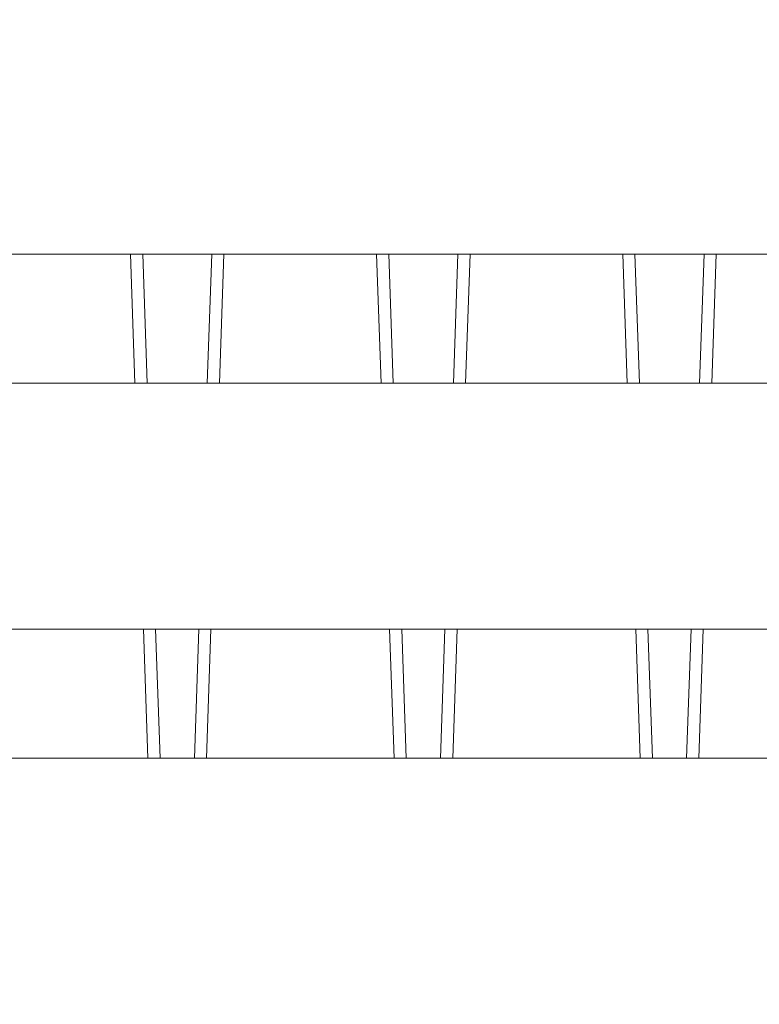
# Model space of a CAD drawing. Units: millimetres. Extents: x -4289161121 to -4289148653, y -4800 to 34800.
# Drawn here: x -4289155280 to -4289154980, y 3250 to 3650 of the extents above; entities that cross this region are included whole.
import ezdxf

# ---------------------------------------------------------------- set-up
doc = ezdxf.new("R2010")
doc.units = ezdxf.units.MM
doc.header["$MEASUREMENT"] = 0
doc.linetypes.add('Wipeout_Contour', pattern=[1000, 0, -1000])
doc.layers.add('Interior - Stair & Railing', color=7, linetype='Continuous')
doc.layers.add('Structural - Bearing', color=7, linetype='Continuous')
doc.layers.add('Interior - Stair & Railing_Pen_No__181', color=7, linetype='Continuous', lineweight=0, true_color=0xe8e8e8)
doc.layers.add('Structural - Bearing_Pen_No__181', color=7, linetype='Continuous', lineweight=0, true_color=0xe8e8e8)

# ---------------------------------------------------------------- blocks, each defined once
blk = doc.blocks.new('Section Element_181', base_point=(-4267359643.93, 0))
at = {"color": 254, "linetype": 'Wipeout_Contour', "lineweight": 0, "ltscale": 17156620003.26152}
blk.add_wipeout([(-4289155002.39, 3554.55), (-4289155004.19, 3502.27), (-4289154999.24, 3502.27), (-4289154997.44, 3554.55)], dxfattribs=at).dxf.layer = 'Interior - Stair & Railing'
at = {"color": 254, "linetype": 'Wipeout_Contour', "lineweight": 0, "ltscale": 17156620024.31567}
blk.add_wipeout([(-4289155007.65, 3402.27), (-4289155009.46, 3350), (-4289155004.51, 3350), (-4289155002.7, 3402.27)], dxfattribs=at).dxf.layer = 'Interior - Stair & Railing'
at = {"layer": 'Interior - Stair & Railing_Pen_No__181', "color": 254, "linetype": 'Continuous', "lineweight": 0, "true_color": 0xe8e8e8}
for p, q in [((-4289155004.19, 3502.27), (-4289155002.39, 3554.55)), ((-4289154997.44, 3554.55), (-4289154999.24, 3502.27)), ((-4289155009.46, 3350), (-4289155007.65, 3402.27)), ((-4289155002.7, 3402.27), (-4289155004.51, 3350))]:
    blk.add_line(p, q, dxfattribs=at)
blk = doc.blocks.new('Section Element_182', base_point=(-4267359643.93, 0))
at = {"color": 254, "linetype": 'Wipeout_Contour', "lineweight": 0, "ltscale": 17156620403.26144}
blk.add_wipeout([(-4289155102.39, 3554.55), (-4289155104.19, 3502.27), (-4289155099.24, 3502.27), (-4289155097.44, 3554.55)], dxfattribs=at).dxf.layer = 'Interior - Stair & Railing'
at = {"color": 254, "linetype": 'Wipeout_Contour', "lineweight": 0, "ltscale": 17156620128.13854}
blk.add_wipeout([(-4289155035.41, 3554.55), (-4289155033.6, 3502.27), (-4289155028.65, 3502.27), (-4289155030.46, 3554.55)], dxfattribs=at).dxf.layer = 'Interior - Stair & Railing'
at = {"color": 254, "linetype": 'Wipeout_Contour', "lineweight": 0, "ltscale": 17156620424.31564}
blk.add_wipeout([(-4289155109.46, 3350), (-4289155104.51, 3350), (-4289155102.7, 3402.27), (-4289155107.65, 3402.27)], dxfattribs=at).dxf.layer = 'Interior - Stair & Railing'
at = {"color": 254, "linetype": 'Wipeout_Contour', "lineweight": 0, "ltscale": 17156620107.08086}
blk.add_wipeout([(-4289155030.15, 3402.27), (-4289155028.34, 3350), (-4289155023.39, 3350), (-4289155025.2, 3402.27)], dxfattribs=at).dxf.layer = 'Interior - Stair & Railing'
at = {"layer": 'Interior - Stair & Railing_Pen_No__181', "color": 254, "linetype": 'Continuous', "lineweight": 0, "true_color": 0xe8e8e8}
for p, q in [((-4289155104.19, 3502.27), (-4289155102.39, 3554.55)), ((-4289155097.44, 3554.55), (-4289155099.24, 3502.27)), ((-4289155033.6, 3502.27), (-4289155035.41, 3554.55)), ((-4289155030.46, 3554.55), (-4289155028.65, 3502.27)), ((-4289155109.46, 3350), (-4289155107.65, 3402.27)), ((-4289155102.7, 3402.27), (-4289155104.51, 3350)), ((-4289155028.34, 3350), (-4289155030.15, 3402.27)), ((-4289155025.2, 3402.27), (-4289155023.39, 3350))]:
    blk.add_line(p, q, dxfattribs=at)
blk = doc.blocks.new('Section Element_183', base_point=(-4267359643.93, 0))
at = {"color": 254, "linetype": 'Wipeout_Contour', "lineweight": 0, "ltscale": 17156620803.26145}
blk.add_wipeout([(-4289155202.39, 3554.55), (-4289155204.19, 3502.27), (-4289155199.24, 3502.27), (-4289155197.44, 3554.55)], dxfattribs=at).dxf.layer = 'Interior - Stair & Railing'
at = {"color": 254, "linetype": 'Wipeout_Contour', "lineweight": 0, "ltscale": 17156620528.13853}
blk.add_wipeout([(-4289155135.41, 3554.55), (-4289155133.6, 3502.27), (-4289155128.65, 3502.27), (-4289155130.46, 3554.55)], dxfattribs=at).dxf.layer = 'Interior - Stair & Railing'
at = {"color": 254, "linetype": 'Wipeout_Contour', "lineweight": 0, "ltscale": 17156620824.31565}
blk.add_wipeout([(-4289155207.65, 3402.27), (-4289155209.46, 3350), (-4289155204.51, 3350), (-4289155202.7, 3402.27)], dxfattribs=at).dxf.layer = 'Interior - Stair & Railing'
at = {"color": 254, "linetype": 'Wipeout_Contour', "lineweight": 0, "ltscale": 17156620507.08088}
blk.add_wipeout([(-4289155130.15, 3402.27), (-4289155128.34, 3350), (-4289155123.39, 3350), (-4289155125.2, 3402.27)], dxfattribs=at).dxf.layer = 'Interior - Stair & Railing'
at = {"layer": 'Interior - Stair & Railing_Pen_No__181', "color": 254, "linetype": 'Continuous', "lineweight": 0, "true_color": 0xe8e8e8}
for p, q in [((-4289155204.19, 3502.27), (-4289155202.39, 3554.55)), ((-4289155197.44, 3554.55), (-4289155199.24, 3502.27)), ((-4289155133.6, 3502.27), (-4289155135.41, 3554.55)), ((-4289155130.46, 3554.55), (-4289155128.65, 3502.27)), ((-4289155209.46, 3350), (-4289155207.65, 3402.27)), ((-4289155202.7, 3402.27), (-4289155204.51, 3350)), ((-4289155128.34, 3350), (-4289155130.15, 3402.27)), ((-4289155125.2, 3402.27), (-4289155123.39, 3350))]:
    blk.add_line(p, q, dxfattribs=at)
blk = doc.blocks.new('Section Element_184', base_point=(-4267359643.93, 0))
at = {"color": 254, "linetype": 'Wipeout_Contour', "lineweight": 0, "ltscale": 17156620928.13848}
blk.add_wipeout([(-4289155235.41, 3554.55), (-4289155233.6, 3502.27), (-4289155228.65, 3502.27), (-4289155230.46, 3554.55)], dxfattribs=at).dxf.layer = 'Interior - Stair & Railing'
at = {"color": 254, "linetype": 'Wipeout_Contour', "lineweight": 0, "ltscale": 17156620907.08084}
blk.add_wipeout([(-4289155230.15, 3402.27), (-4289155228.34, 3350), (-4289155223.39, 3350), (-4289155225.2, 3402.27)], dxfattribs=at).dxf.layer = 'Interior - Stair & Railing'
at = {"layer": 'Interior - Stair & Railing_Pen_No__181', "color": 254, "linetype": 'Continuous', "lineweight": 0, "true_color": 0xe8e8e8}
for p, q in [((-4289155233.6, 3502.27), (-4289155235.41, 3554.55)), ((-4289155230.46, 3554.55), (-4289155228.65, 3502.27)), ((-4289155228.34, 3350), (-4289155230.15, 3402.27)), ((-4289155225.2, 3402.27), (-4289155223.39, 3350))]:
    blk.add_line(p, q, dxfattribs=at)
blk = doc.blocks.new('Section Element_1101', base_point=(-4267359643.93, 0))
at = {"color": 254, "linetype": 'Wipeout_Contour', "lineweight": 0, "ltscale": 17156621525.69653}
blk.add_wipeout([(-4289156046.42, 3654.55), (-4289156046.42, 3554.55), (-4289154716.42, 3554.55), (-4289154716.42, 3654.55)], dxfattribs=at).dxf.layer = 'Structural - Bearing'
at = {"layer": 'Structural - Bearing_Pen_No__181', "color": 254, "linetype": 'Continuous', "lineweight": 0, "true_color": 0xe8e8e8}
blk.add_line((-4289156046.42, 3554.55), (-4289154716.42, 3554.55), dxfattribs=at)
blk = doc.blocks.new('Section Element_1102', base_point=(-4267359643.93, 0))
at = {"color": 254, "linetype": 'Wipeout_Contour', "lineweight": 0, "ltscale": 17156621525.69603}
blk.add_wipeout([(-4289156046.42, 3402.27), (-4289154716.42, 3402.27), (-4289154716.42, 3502.27), (-4289156046.42, 3502.27)], dxfattribs=at).dxf.layer = 'Structural - Bearing'
at = {"layer": 'Structural - Bearing_Pen_No__181', "color": 254, "linetype": 'Continuous', "lineweight": 0, "true_color": 0xe8e8e8}
for p, q in [((-4289156046.42, 3502.27), (-4289154716.42, 3502.27)), ((-4289156046.42, 3402.27), (-4289154716.42, 3402.27))]:
    blk.add_line(p, q, dxfattribs=at)
blk = doc.blocks.new('Section Element_1103', base_point=(-4267359643.93, 0))
at = {"color": 254, "linetype": 'Wipeout_Contour', "lineweight": 0, "ltscale": 17156621525.69555}
blk.add_wipeout([(-4289156046.42, 3350), (-4289156046.42, 3250), (-4289154716.42, 3250), (-4289154716.42, 3350)], dxfattribs=at).dxf.layer = 'Structural - Bearing'
at = {"layer": 'Structural - Bearing_Pen_No__181', "color": 254, "linetype": 'Continuous', "lineweight": 0, "true_color": 0xe8e8e8}
blk.add_line((-4289156046.42, 3350), (-4289154716.42, 3350), dxfattribs=at)

msp = doc.modelspace()

# ---------------------------------------------------------------- block references
at = {"layer": 'Interior - Stair & Railing', "lineweight": 0}
for name in ['Section Element_184', 'Section Element_183', 'Section Element_182', 'Section Element_181']:
    msp.add_blockref(name, (-4267359643.925522, 0), dxfattribs=at)

# ---------------------------------------------------------------- next in the draw order: block references
at = {"layer": 'Structural - Bearing', "lineweight": 0}
for name in ['Section Element_1101', 'Section Element_1102', 'Section Element_1103']:
    msp.add_blockref(name, (-4267359643.925522, 0), dxfattribs=at)

doc.saveas('drawing.dxf')
